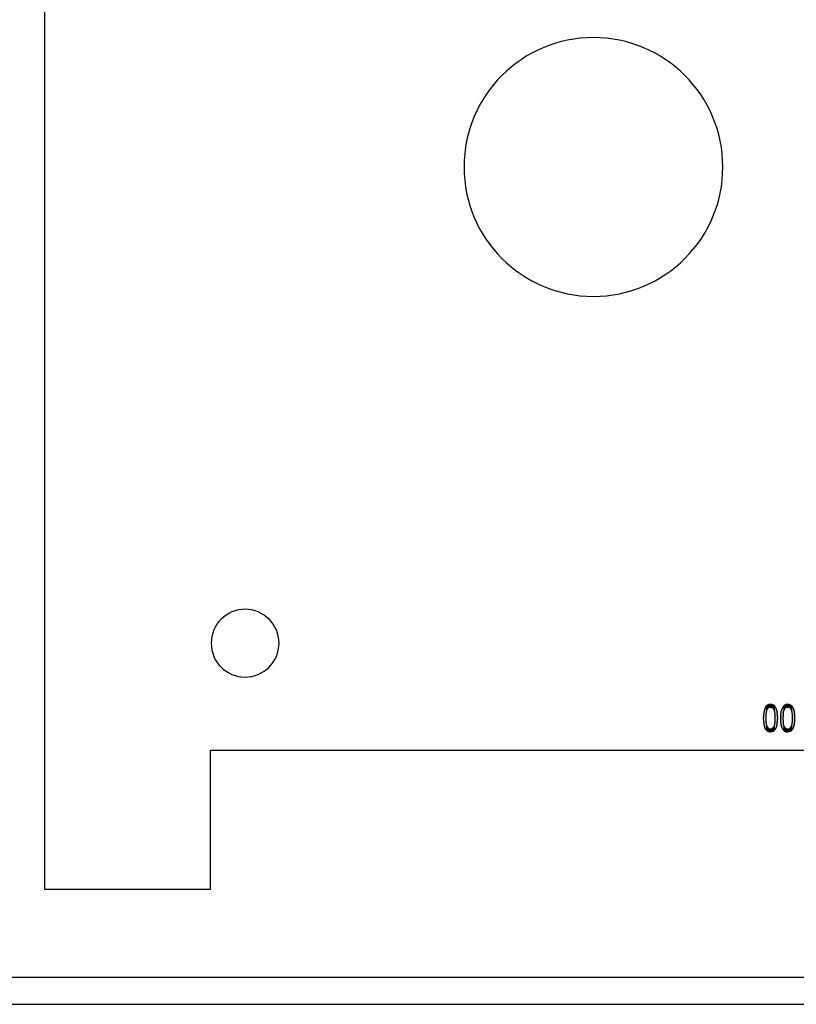
# Model space of a CAD drawing. Extents: x 3.78 to 8.33, y 2.55 to 5.85.
# Drawn here: x 5.5 to 6.93, y 2.55 to 4.37 of the extents above; entities that cross this region are included whole.
import ezdxf

# ---------------------------------------------------------------- set-up
doc = ezdxf.new("R2010")
doc.units = 0
doc.layers.add('LAYER_1', color=7, linetype='CONTINUOUS')

# ---------------------------------------------------------------- blocks, each defined once
blk = doc.blocks.new('*U30')
at = {"layer": 'LAYER_1', "color": 7}
for points in [[(6.867, 3.0664), (6.8664, 3.0837), (6.867, 3.0886)], [(6.8671, 3.0658), (6.867, 3.0886), (6.8671, 3.089)], [(6.867, 3.0664), (6.867, 3.0886), (6.8671, 3.0658)], [(6.868, 3.0621), (6.8671, 3.089), (6.868, 3.093)], [(6.8671, 3.0658), (6.8671, 3.089), (6.868, 3.0621)], [(6.8682, 3.0614), (6.868, 3.093), (6.8682, 3.0935)], [(6.868, 3.0621), (6.868, 3.093), (6.8682, 3.0614)], [(6.869, 3.0596), (6.8682, 3.0935), (6.869, 3.0953)], [(6.8682, 3.0614), (6.8682, 3.0935), (6.869, 3.0596)], [(6.8695, 3.0586), (6.869, 3.0953), (6.8695, 3.0966)], [(6.869, 3.0596), (6.869, 3.0953), (6.8695, 3.0586)], [(6.8698, 3.058), (6.8695, 3.0966), (6.8698, 3.0971)], [(6.8695, 3.0586), (6.8695, 3.0966), (6.8698, 3.058)], [(6.8712, 3.0562), (6.8698, 3.0971), (6.8712, 3.0992)], [(6.8698, 3.058), (6.8698, 3.0971), (6.8712, 3.0562)], [(6.8714, 3.0831), (6.8712, 3.0992), (6.8714, 3.0994)], [(6.8718, 3.0877), (6.8714, 3.0994), (6.8718, 3.0999)], [(6.8714, 3.0832), (6.8714, 3.0994), (6.8714, 3.0994)], [(6.8714, 3.0832), (6.8714, 3.0994), (6.8714, 3.0994)], [(6.8725, 3.091), (6.8718, 3.0999), (6.8725, 3.1005)], [(6.8718, 3.0878), (6.8718, 3.0999), (6.8718, 3.0999)], [(6.8718, 3.0878), (6.8718, 3.0999), (6.8718, 3.0999)], [(6.8725, 3.0913), (6.8725, 3.1005), (6.8725, 3.1006)], [(6.8726, 3.0913), (6.8725, 3.1006), (6.8726, 3.1006)], [(6.8735, 3.0939), (6.8726, 3.1006), (6.8735, 3.1013)], [(6.8736, 3.0939), (6.8735, 3.1013), (6.8736, 3.1014)], [(6.8737, 3.0941), (6.8736, 3.1014), (6.8737, 3.1014)], [(6.8741, 3.0947), (6.8737, 3.1014), (6.8741, 3.1017)], [(6.8748, 3.0957), (6.8741, 3.1017), (6.8748, 3.102)], [(6.875, 3.0959), (6.8748, 3.1021), (6.875, 3.1022)], [(6.8748, 3.0958), (6.8748, 3.102), (6.8748, 3.1021)], [(6.8761, 3.097), (6.875, 3.1022), (6.8761, 3.1026)], [(6.8762, 3.0971), (6.8761, 3.1026), (6.8762, 3.1026)], [(6.8764, 3.0971), (6.8762, 3.1026), (6.8764, 3.1027)], [(6.8766, 3.0973), (6.8764, 3.1027), (6.8766, 3.1027)], [(6.8776, 3.0978), (6.8766, 3.1027), (6.8776, 3.1029)], [(6.8778, 3.0978), (6.8776, 3.1029), (6.8778, 3.1029)], [(6.8779, 3.0978), (6.8778, 3.1029), (6.8779, 3.103)], [(6.8792, 3.098), (6.8779, 3.103), (6.8792, 3.103)], [(6.8794, 3.098), (6.8792, 3.103), (6.8794, 3.1031)], [(6.8792, 3.098), (6.8792, 3.103), (6.8794, 3.098)], [(6.8794, 3.098), (6.8794, 3.1031), (6.8795, 3.098)], [(6.8795, 3.098), (6.8794, 3.1031), (6.8795, 3.1031)], [(6.8795, 3.098), (6.8795, 3.1031), (6.8795, 3.098)], [(6.8795, 3.098), (6.8795, 3.103), (6.881, 3.0978)], [(6.881, 3.0978), (6.881, 3.1029), (6.881, 3.0978)], [(6.881, 3.0978), (6.881, 3.1029), (6.8812, 3.0977)], [(6.8812, 3.0977), (6.8812, 3.1029), (6.8822, 3.0972)], [(6.8822, 3.0972), (6.8822, 3.1027), (6.8825, 3.0971)], [(6.8825, 3.0971), (6.8825, 3.1026), (6.8826, 3.097)], [(6.8826, 3.097), (6.8826, 3.1026), (6.8827, 3.0969)], [(6.8827, 3.0969), (6.8827, 3.1025), (6.8839, 3.0958)], [(6.8839, 3.0958), (6.8839, 3.1021), (6.884, 3.0957)], [(6.884, 3.0957), (6.884, 3.102), (6.8841, 3.0957)], [(6.8841, 3.0957), (6.8841, 3.102), (6.8847, 3.0948)], [(6.8847, 3.0948), (6.8847, 3.1018), (6.8852, 3.094)], [(6.8852, 3.094), (6.8852, 3.1014), (6.8853, 3.0939)], [(6.8853, 3.0939), (6.8853, 3.1013), (6.8863, 3.0914)], [(6.8863, 3.0914), (6.8863, 3.1005), (6.8864, 3.0909)], [(6.8864, 3.0909), (6.8864, 3.1004), (6.8868, 3.0888)], [(6.8868, 3.0888), (6.8868, 3.1001), (6.887, 3.0878)], [(6.887, 3.0878), (6.887, 3.0999), (6.8874, 3.0832)], [(6.8874, 3.0832), (6.8874, 3.0993), (6.8875, 3.0822)], [(6.8875, 3.0822), (6.8875, 3.0993), (6.8876, 3.0777)], [(6.8663, 3.0718), (6.8661, 3.0777), (6.8663, 3.0835)], [(6.8664, 3.0712), (6.8663, 3.0835), (6.8664, 3.0837)], [(6.8663, 3.0718), (6.8663, 3.0835), (6.8664, 3.0712)], [(6.8664, 3.0712), (6.8664, 3.0837), (6.867, 3.0664)], [(6.8712, 3.0562), (6.8712, 3.0777), (6.8714, 3.0561)], [(6.8714, 3.0561), (6.8714, 3.0723), (6.8714, 3.0561)], [(6.8714, 3.0561), (6.8714, 3.0722), (6.8714, 3.0561)], [(6.8714, 3.0561), (6.8714, 3.0721), (6.8718, 3.0555)], [(6.8718, 3.0555), (6.8718, 3.0677), (6.8718, 3.0555)], [(6.8718, 3.0555), (6.8718, 3.0676), (6.8718, 3.0555)], [(6.8718, 3.0555), (6.8718, 3.0675), (6.8725, 3.055)], [(6.887, 3.0555), (6.8868, 3.0666), (6.887, 3.0676)], [(6.8874, 3.0559), (6.887, 3.0676), (6.8874, 3.0722)], [(6.8875, 3.0559), (6.8874, 3.0722), (6.8875, 3.0732)], [(6.8876, 3.0561), (6.8875, 3.0732), (6.8876, 3.0777)], [(6.8725, 3.055), (6.8725, 3.0644), (6.8725, 3.055)], [(6.8725, 3.055), (6.8725, 3.0641), (6.8726, 3.0549)], [(6.8726, 3.0549), (6.8726, 3.064), (6.8735, 3.0542)], [(6.8735, 3.0542), (6.8735, 3.0615), (6.8736, 3.0541)], [(6.8736, 3.0541), (6.8736, 3.0614), (6.8737, 3.0541)], [(6.8737, 3.0541), (6.8737, 3.0613), (6.8741, 3.0537)], [(6.8741, 3.0537), (6.8741, 3.0607), (6.8748, 3.0534)], [(6.8748, 3.0534), (6.8748, 3.0597), (6.8748, 3.0534)], [(6.8748, 3.0534), (6.8748, 3.0596), (6.875, 3.0534)], [(6.875, 3.0534), (6.875, 3.0595), (6.8761, 3.0529)], [(6.8761, 3.0529), (6.8761, 3.0585), (6.8762, 3.0528)], [(6.8762, 3.0528), (6.8762, 3.0583), (6.8764, 3.0528)], [(6.8764, 3.0528), (6.8764, 3.0583), (6.8766, 3.0527)], [(6.8766, 3.0527), (6.8766, 3.0582), (6.8776, 3.0525)], [(6.8776, 3.0525), (6.8776, 3.0577), (6.8778, 3.0525)], [(6.8778, 3.0525), (6.8778, 3.0576), (6.8779, 3.0525)], [(6.8779, 3.0525), (6.8779, 3.0576), (6.8792, 3.0523)], [(6.8792, 3.0523), (6.8792, 3.0574), (6.8794, 3.0523)], [(6.881, 3.0524), (6.8795, 3.0573), (6.881, 3.0575)], [(6.8812, 3.0524), (6.881, 3.0575), (6.8812, 3.0576)], [(6.881, 3.0524), (6.881, 3.0575), (6.881, 3.0575)], [(6.8822, 3.0527), (6.8812, 3.0576), (6.8822, 3.0581)], [(6.8825, 3.0527), (6.8822, 3.0581), (6.8825, 3.0583)], [(6.8826, 3.0527), (6.8825, 3.0583), (6.8826, 3.0583)], [(6.8827, 3.0528), (6.8826, 3.0583), (6.8827, 3.0584)], [(6.8839, 3.0532), (6.8827, 3.0584), (6.8839, 3.0595)], [(6.884, 3.0533), (6.8839, 3.0595), (6.884, 3.0596)], [(6.8841, 3.0533), (6.884, 3.0596), (6.8841, 3.0597)], [(6.8847, 3.0536), (6.8841, 3.0597), (6.8847, 3.0606)], [(6.8852, 3.0539), (6.8847, 3.0606), (6.8852, 3.0613)], [(6.8853, 3.054), (6.8852, 3.0613), (6.8853, 3.0615)], [(6.8863, 3.0548), (6.8853, 3.0615), (6.8863, 3.0641)], [(6.8864, 3.0548), (6.8863, 3.0641), (6.8864, 3.0645)], [(6.8868, 3.0553), (6.8864, 3.0645), (6.8868, 3.0666)]]:
    blk.add_solid(points, dxfattribs=at)
at = {"layer": 'LAYER_1', "color": 7, "extrusion": (0, 0, -1)}
for points in [[(-6.8712, 3.0777), (-6.8712, 3.0992), (-6.8714, 3.0831)], [(-6.8714, 3.0831), (-6.8714, 3.0994), (-6.8714, 3.0832)], [(-6.8714, 3.0832), (-6.8714, 3.0994), (-6.8714, 3.0832)], [(-6.8714, 3.0832), (-6.8714, 3.0994), (-6.8718, 3.0877)], [(-6.8718, 3.0877), (-6.8718, 3.0999), (-6.8718, 3.0878)], [(-6.8718, 3.0878), (-6.8718, 3.0999), (-6.8718, 3.0878)], [(-6.8718, 3.0878), (-6.8718, 3.0999), (-6.8725, 3.091)], [(-6.8725, 3.0913), (-6.8725, 3.1006), (-6.8726, 3.0913)], [(-6.8725, 3.091), (-6.8725, 3.1005), (-6.8725, 3.0913)], [(-6.8726, 3.0913), (-6.8726, 3.1006), (-6.8735, 3.0939)], [(-6.8735, 3.0939), (-6.8735, 3.1013), (-6.8736, 3.0939)], [(-6.8736, 3.0939), (-6.8736, 3.1014), (-6.8737, 3.0941)], [(-6.8737, 3.0941), (-6.8737, 3.1014), (-6.8741, 3.0947)], [(-6.8741, 3.0947), (-6.8741, 3.1017), (-6.8748, 3.0957)], [(-6.8748, 3.0958), (-6.8748, 3.1021), (-6.875, 3.0959)], [(-6.8748, 3.0957), (-6.8748, 3.102), (-6.8748, 3.0958)], [(-6.875, 3.0959), (-6.875, 3.1022), (-6.8761, 3.097)], [(-6.8761, 3.097), (-6.8761, 3.1026), (-6.8762, 3.0971)], [(-6.8762, 3.0971), (-6.8762, 3.1026), (-6.8764, 3.0971)], [(-6.8764, 3.0971), (-6.8764, 3.1027), (-6.8766, 3.0973)], [(-6.8766, 3.0973), (-6.8766, 3.1027), (-6.8776, 3.0978)], [(-6.8776, 3.0978), (-6.8776, 3.1029), (-6.8778, 3.0978)], [(-6.8778, 3.0978), (-6.8778, 3.1029), (-6.8779, 3.0978)], [(-6.8779, 3.0978), (-6.8779, 3.103), (-6.8792, 3.098)], [(-6.8795, 3.098), (-6.8795, 3.1031), (-6.8795, 3.103)], [(-6.881, 3.0978), (-6.8795, 3.103), (-6.881, 3.1029)], [(-6.881, 3.0978), (-6.881, 3.1029), (-6.881, 3.1029)], [(-6.8812, 3.0977), (-6.881, 3.1029), (-6.8812, 3.1029)], [(-6.8822, 3.0972), (-6.8812, 3.1029), (-6.8822, 3.1027)], [(-6.8825, 3.0971), (-6.8822, 3.1027), (-6.8825, 3.1026)], [(-6.8826, 3.097), (-6.8825, 3.1026), (-6.8826, 3.1026)], [(-6.8827, 3.0969), (-6.8826, 3.1026), (-6.8827, 3.1025)], [(-6.8839, 3.0958), (-6.8827, 3.1025), (-6.8839, 3.1021)], [(-6.884, 3.0957), (-6.8839, 3.1021), (-6.884, 3.102)], [(-6.8841, 3.0957), (-6.884, 3.102), (-6.8841, 3.102)], [(-6.8847, 3.0948), (-6.8841, 3.102), (-6.8847, 3.1018)], [(-6.8852, 3.094), (-6.8847, 3.1018), (-6.8852, 3.1014)], [(-6.8853, 3.0939), (-6.8852, 3.1014), (-6.8853, 3.1013)], [(-6.8863, 3.0914), (-6.8853, 3.1013), (-6.8863, 3.1005)], [(-6.8864, 3.0909), (-6.8863, 3.1005), (-6.8864, 3.1004)], [(-6.8868, 3.0888), (-6.8864, 3.1004), (-6.8868, 3.1001)], [(-6.887, 3.0878), (-6.8868, 3.1001), (-6.887, 3.0999)], [(-6.8874, 3.0832), (-6.887, 3.0999), (-6.8874, 3.0993)], [(-6.8875, 3.0822), (-6.8874, 3.0993), (-6.8875, 3.0993)], [(-6.8876, 3.0777), (-6.8875, 3.0993), (-6.8876, 3.0991)], [(-6.8876, 3.0561), (-6.8876, 3.0991), (-6.8886, 3.0577)], [(-6.8886, 3.0577), (-6.8876, 3.0991), (-6.8886, 3.0978)], [(-6.8886, 3.0577), (-6.8886, 3.0978), (-6.8894, 3.0588)], [(-6.8894, 3.0588), (-6.8886, 3.0978), (-6.8894, 3.0965)], [(-6.8894, 3.0588), (-6.8894, 3.0965), (-6.8896, 3.0593)], [(-6.8896, 3.0593), (-6.8894, 3.0965), (-6.8896, 3.0961)], [(-6.8896, 3.0593), (-6.8896, 3.0961), (-6.8904, 3.0614)], [(-6.8904, 3.0614), (-6.8896, 3.0961), (-6.8904, 3.0942)], [(-6.8904, 3.0614), (-6.8904, 3.0942), (-6.8908, 3.0624)], [(-6.8908, 3.0624), (-6.8904, 3.0942), (-6.8908, 3.0927)], [(-6.8908, 3.0624), (-6.8908, 3.0927), (-6.8917, 3.066)], [(-6.8917, 3.066), (-6.8908, 3.0927), (-6.8917, 3.0896)], [(-6.8917, 3.066), (-6.8917, 3.0896), (-6.8919, 3.0667)], [(-6.8919, 3.0667), (-6.8917, 3.0896), (-6.8919, 3.0883)], [(-6.8919, 3.0667), (-6.8919, 3.0883), (-6.8925, 3.0714)], [(-6.8925, 3.0714), (-6.8919, 3.0883), (-6.8925, 3.0841)], [(-6.8714, 3.0561), (-6.8712, 3.0777), (-6.8714, 3.0723)], [(-6.8714, 3.0561), (-6.8714, 3.0723), (-6.8714, 3.0722)], [(-6.8714, 3.0561), (-6.8714, 3.0722), (-6.8714, 3.0721)], [(-6.8718, 3.0555), (-6.8714, 3.0721), (-6.8718, 3.0677)], [(-6.8718, 3.0555), (-6.8718, 3.0677), (-6.8718, 3.0676)], [(-6.8718, 3.0555), (-6.8718, 3.0676), (-6.8718, 3.0675)], [(-6.8725, 3.055), (-6.8718, 3.0675), (-6.8725, 3.0644)], [(-6.887, 3.0555), (-6.887, 3.0676), (-6.8874, 3.0559)], [(-6.8874, 3.0559), (-6.8874, 3.0722), (-6.8875, 3.0559)], [(-6.8875, 3.0559), (-6.8875, 3.0732), (-6.8876, 3.0561)], [(-6.8925, 3.0714), (-6.8925, 3.0841), (-6.8925, 3.0718)], [(-6.8925, 3.0718), (-6.8925, 3.0841), (-6.8925, 3.083)], [(-6.8925, 3.0718), (-6.8925, 3.083), (-6.8927, 3.0777)], [(-6.8725, 3.055), (-6.8725, 3.0644), (-6.8725, 3.0641)], [(-6.8726, 3.0549), (-6.8725, 3.0641), (-6.8726, 3.064)], [(-6.8735, 3.0542), (-6.8726, 3.064), (-6.8735, 3.0615)], [(-6.8736, 3.0541), (-6.8735, 3.0615), (-6.8736, 3.0614)], [(-6.8737, 3.0541), (-6.8736, 3.0614), (-6.8737, 3.0613)], [(-6.8741, 3.0537), (-6.8737, 3.0613), (-6.8741, 3.0607)], [(-6.8748, 3.0534), (-6.8741, 3.0607), (-6.8748, 3.0597)], [(-6.8748, 3.0534), (-6.8748, 3.0597), (-6.8748, 3.0596)], [(-6.875, 3.0534), (-6.8748, 3.0596), (-6.875, 3.0595)], [(-6.8761, 3.0529), (-6.875, 3.0595), (-6.8761, 3.0585)], [(-6.8762, 3.0528), (-6.8761, 3.0585), (-6.8762, 3.0583)], [(-6.8764, 3.0528), (-6.8762, 3.0583), (-6.8764, 3.0583)], [(-6.8766, 3.0527), (-6.8764, 3.0583), (-6.8766, 3.0582)], [(-6.8776, 3.0525), (-6.8766, 3.0582), (-6.8776, 3.0577)], [(-6.8778, 3.0525), (-6.8776, 3.0577), (-6.8778, 3.0576)], [(-6.8779, 3.0525), (-6.8778, 3.0576), (-6.8779, 3.0576)], [(-6.8792, 3.0523), (-6.8779, 3.0576), (-6.8792, 3.0574)], [(-6.8794, 3.0523), (-6.8792, 3.0574), (-6.8794, 3.0573)], [(-6.8794, 3.0523), (-6.8794, 3.0573), (-6.8795, 3.0523)], [(-6.8795, 3.0523), (-6.8794, 3.0573), (-6.8795, 3.0573)], [(-6.8795, 3.0523), (-6.8795, 3.0573), (-6.8795, 3.0523)], [(-6.8795, 3.0523), (-6.8795, 3.0573), (-6.8795, 3.0573)], [(-6.8795, 3.0523), (-6.8795, 3.0573), (-6.881, 3.0524)], [(-6.881, 3.0524), (-6.881, 3.0575), (-6.881, 3.0524)], [(-6.881, 3.0524), (-6.881, 3.0575), (-6.8812, 3.0524)], [(-6.8812, 3.0524), (-6.8812, 3.0576), (-6.8822, 3.0527)], [(-6.8822, 3.0527), (-6.8822, 3.0581), (-6.8825, 3.0527)], [(-6.8825, 3.0527), (-6.8825, 3.0583), (-6.8826, 3.0527)], [(-6.8826, 3.0527), (-6.8826, 3.0583), (-6.8827, 3.0528)], [(-6.8827, 3.0528), (-6.8827, 3.0584), (-6.8839, 3.0532)], [(-6.8839, 3.0532), (-6.8839, 3.0595), (-6.884, 3.0533)], [(-6.884, 3.0533), (-6.884, 3.0596), (-6.8841, 3.0533)], [(-6.8841, 3.0533), (-6.8841, 3.0597), (-6.8847, 3.0536)], [(-6.8847, 3.0536), (-6.8847, 3.0606), (-6.8852, 3.0539)], [(-6.8852, 3.0539), (-6.8852, 3.0613), (-6.8853, 3.054)], [(-6.8853, 3.054), (-6.8853, 3.0615), (-6.8863, 3.0548)], [(-6.8863, 3.0548), (-6.8863, 3.0641), (-6.8864, 3.0548)], [(-6.8864, 3.0548), (-6.8864, 3.0645), (-6.8868, 3.0553)], [(-6.8868, 3.0553), (-6.8868, 3.0666), (-6.887, 3.0555)]]:
    blk.add_solid(points, dxfattribs=at)
blk = doc.blocks.new('*U31')
at = {"layer": 'LAYER_1', "color": 7}
for points in [[(6.8986, 3.0664), (6.898, 3.0837), (6.8986, 3.0886)], [(6.8987, 3.0658), (6.8986, 3.0886), (6.8987, 3.089)], [(6.8986, 3.0664), (6.8986, 3.0886), (6.8987, 3.0658)], [(6.8997, 3.0621), (6.8987, 3.089), (6.8997, 3.093)], [(6.8987, 3.0658), (6.8987, 3.089), (6.8997, 3.0621)], [(6.8999, 3.0614), (6.8997, 3.093), (6.8999, 3.0935)], [(6.8997, 3.0621), (6.8997, 3.093), (6.8999, 3.0614)], [(6.9006, 3.0596), (6.8999, 3.0935), (6.9006, 3.0953)], [(6.8999, 3.0614), (6.8999, 3.0935), (6.9006, 3.0596)], [(6.9012, 3.0586), (6.9006, 3.0953), (6.9012, 3.0966)], [(6.9006, 3.0596), (6.9006, 3.0953), (6.9012, 3.0586)], [(6.9015, 3.058), (6.9012, 3.0966), (6.9015, 3.0971)], [(6.9012, 3.0586), (6.9012, 3.0966), (6.9015, 3.058)], [(6.9029, 3.0562), (6.9015, 3.0971), (6.9029, 3.0992)], [(6.9015, 3.058), (6.9015, 3.0971), (6.9029, 3.0562)], [(6.9031, 3.0829), (6.9029, 3.0992), (6.9031, 3.0994)], [(6.9035, 3.0877), (6.9031, 3.0994), (6.9035, 3.0999)], [(6.9031, 3.0832), (6.9031, 3.0994), (6.9031, 3.0994)], [(6.9031, 3.0832), (6.9031, 3.0994), (6.9031, 3.0994)], [(6.9041, 3.091), (6.9035, 3.0999), (6.9041, 3.1005)], [(6.9035, 3.0877), (6.9035, 3.0999), (6.9035, 3.0999)], [(6.9035, 3.0877), (6.9035, 3.0999), (6.9035, 3.0999)], [(6.9042, 3.0913), (6.9041, 3.1005), (6.9042, 3.1006)], [(6.9052, 3.0939), (6.9042, 3.1006), (6.9052, 3.1013)], [(6.9042, 3.0913), (6.9042, 3.1006), (6.9042, 3.1006)], [(6.9052, 3.0939), (6.9052, 3.1013), (6.9052, 3.1014)], [(6.9053, 3.0941), (6.9052, 3.1014), (6.9053, 3.1014)], [(6.9058, 3.0947), (6.9053, 3.1014), (6.9058, 3.1017)], [(6.9064, 3.0957), (6.9058, 3.1017), (6.9064, 3.102)], [(6.9065, 3.0958), (6.9064, 3.102), (6.9065, 3.1021)], [(6.9066, 3.0959), (6.9065, 3.1021), (6.9066, 3.1022)], [(6.9078, 3.097), (6.9066, 3.1022), (6.9078, 3.1026)], [(6.9079, 3.0971), (6.9078, 3.1026), (6.9079, 3.1026)], [(6.908, 3.0971), (6.9079, 3.1026), (6.908, 3.1027)], [(6.9083, 3.0973), (6.908, 3.1027), (6.9083, 3.1027)], [(6.9093, 3.0978), (6.9083, 3.1027), (6.9093, 3.1029)], [(6.9095, 3.0978), (6.9093, 3.1029), (6.9095, 3.1029)], [(6.9095, 3.0978), (6.9095, 3.1029), (6.9095, 3.103)], [(6.9109, 3.098), (6.9095, 3.103), (6.9109, 3.103)], [(6.9111, 3.098), (6.9109, 3.103), (6.9111, 3.1031)], [(6.9109, 3.098), (6.9109, 3.103), (6.9111, 3.098)], [(6.9111, 3.098), (6.9111, 3.1031), (6.9111, 3.098)], [(6.9111, 3.098), (6.9111, 3.1031), (6.9111, 3.1031)], [(6.9111, 3.098), (6.9111, 3.1031), (6.9112, 3.098)], [(6.9112, 3.098), (6.9112, 3.103), (6.9127, 3.0978)], [(6.9127, 3.0978), (6.9127, 3.1029), (6.9127, 3.0978)], [(6.9127, 3.0978), (6.9127, 3.1029), (6.9129, 3.0977)], [(6.9129, 3.0977), (6.9129, 3.1029), (6.9139, 3.0972)], [(6.9139, 3.0972), (6.9139, 3.1027), (6.9142, 3.0971)], [(6.9142, 3.0971), (6.9142, 3.1026), (6.9143, 3.097)], [(6.9143, 3.097), (6.9143, 3.1026), (6.9144, 3.0969)], [(6.9144, 3.0969), (6.9144, 3.1025), (6.9156, 3.0958)], [(6.9156, 3.0958), (6.9156, 3.1021), (6.9157, 3.0957)], [(6.9157, 3.0957), (6.9157, 3.102), (6.9157, 3.0957)], [(6.9157, 3.0957), (6.9157, 3.102), (6.9163, 3.0948)], [(6.9163, 3.0948), (6.9163, 3.1018), (6.9169, 3.094)], [(6.9169, 3.094), (6.9169, 3.1014), (6.9169, 3.0939)], [(6.9169, 3.0939), (6.9169, 3.1013), (6.917, 3.0939)], [(6.917, 3.0939), (6.917, 3.1013), (6.9175, 3.0928)], [(6.9175, 3.0928), (6.9175, 3.1009), (6.918, 3.0914)], [(6.918, 3.0914), (6.918, 3.1005), (6.918, 3.0913)], [(6.918, 3.0913), (6.918, 3.1005), (6.918, 3.0909)], [(6.918, 3.0909), (6.918, 3.1004), (6.9185, 3.0888)], [(6.9185, 3.0888), (6.9185, 3.1001), (6.9187, 3.0878)], [(6.9187, 3.0878), (6.9187, 3.0999), (6.9187, 3.0878)], [(6.9187, 3.0878), (6.9187, 3.0999), (6.9191, 3.0832)], [(6.9191, 3.0832), (6.9191, 3.0993), (6.9191, 3.0832)], [(6.9191, 3.0832), (6.9191, 3.0993), (6.9191, 3.0822)], [(6.9191, 3.0822), (6.9191, 3.0993), (6.9193, 3.0777)], [(6.898, 3.0718), (6.8978, 3.0777), (6.898, 3.0835)], [(6.898, 3.0712), (6.898, 3.0835), (6.898, 3.0837)], [(6.898, 3.0712), (6.898, 3.0837), (6.8986, 3.0664)], [(6.898, 3.0718), (6.898, 3.0835), (6.898, 3.0712)], [(6.9029, 3.0562), (6.9029, 3.0777), (6.9031, 3.0561)], [(6.9031, 3.0561), (6.9031, 3.0724), (6.9031, 3.0561)], [(6.9031, 3.0561), (6.9031, 3.0721), (6.9031, 3.0561)], [(6.9031, 3.0561), (6.9031, 3.0721), (6.9035, 3.0555)], [(6.9035, 3.0555), (6.9035, 3.0676), (6.9035, 3.0555)], [(6.9035, 3.0555), (6.9035, 3.0676), (6.9035, 3.0555)], [(6.9035, 3.0555), (6.9035, 3.0675), (6.9041, 3.055)], [(6.9187, 3.0555), (6.9185, 3.0666), (6.9187, 3.0676)], [(6.9191, 3.0559), (6.9187, 3.0676), (6.9191, 3.0721)], [(6.9187, 3.0555), (6.9187, 3.0676), (6.9187, 3.0676)], [(6.9193, 3.0561), (6.9191, 3.0731), (6.9193, 3.0777)], [(6.9191, 3.0559), (6.9191, 3.0722), (6.9191, 3.0731)], [(6.9191, 3.0559), (6.9191, 3.0721), (6.9191, 3.0722)], [(6.9041, 3.055), (6.9041, 3.0644), (6.9042, 3.0549)], [(6.9042, 3.0549), (6.9042, 3.0641), (6.9042, 3.0549)], [(6.9042, 3.0549), (6.9042, 3.064), (6.9052, 3.0542)], [(6.9052, 3.0542), (6.9052, 3.0615), (6.9052, 3.0541)], [(6.9052, 3.0541), (6.9052, 3.0614), (6.9053, 3.0541)], [(6.9053, 3.0541), (6.9053, 3.0613), (6.9058, 3.0537)], [(6.9058, 3.0537), (6.9058, 3.0607), (6.9064, 3.0534)], [(6.9064, 3.0534), (6.9064, 3.0597), (6.9065, 3.0534)], [(6.9065, 3.0534), (6.9065, 3.0596), (6.9066, 3.0534)], [(6.9066, 3.0534), (6.9066, 3.0595), (6.9078, 3.0529)], [(6.9078, 3.0529), (6.9078, 3.0585), (6.9079, 3.0528)], [(6.9079, 3.0528), (6.9079, 3.0583), (6.908, 3.0528)], [(6.908, 3.0528), (6.908, 3.0583), (6.9083, 3.0527)], [(6.9083, 3.0527), (6.9083, 3.0582), (6.9093, 3.0525)], [(6.9093, 3.0525), (6.9093, 3.0577), (6.9095, 3.0525)], [(6.9095, 3.0525), (6.9095, 3.0576), (6.9095, 3.0525)], [(6.9095, 3.0525), (6.9095, 3.0576), (6.9109, 3.0523)], [(6.9109, 3.0523), (6.9109, 3.0574), (6.9111, 3.0523)], [(6.9127, 3.0524), (6.9112, 3.0573), (6.9127, 3.0575)], [(6.9127, 3.0524), (6.9127, 3.0575), (6.9127, 3.0576)], [(6.9129, 3.0524), (6.9127, 3.0576), (6.9129, 3.0576)], [(6.9139, 3.0526), (6.9129, 3.0576), (6.9139, 3.0581)], [(6.9142, 3.0527), (6.9139, 3.0581), (6.9142, 3.0583)], [(6.9143, 3.0527), (6.9142, 3.0583), (6.9143, 3.0583)], [(6.9144, 3.0528), (6.9143, 3.0583), (6.9144, 3.0584)], [(6.9156, 3.0532), (6.9144, 3.0584), (6.9156, 3.0595)], [(6.9157, 3.0533), (6.9156, 3.0595), (6.9157, 3.0596)], [(6.9163, 3.0536), (6.9157, 3.0597), (6.9163, 3.0605)], [(6.9157, 3.0533), (6.9157, 3.0596), (6.9157, 3.0597)], [(6.9169, 3.0539), (6.9163, 3.0605), (6.9169, 3.0613)], [(6.917, 3.054), (6.9169, 3.0614), (6.917, 3.0615)], [(6.9169, 3.054), (6.9169, 3.0613), (6.9169, 3.0614)], [(6.9175, 3.0544), (6.917, 3.0615), (6.9175, 3.0628)], [(6.918, 3.0547), (6.9175, 3.0628), (6.918, 3.064)], [(6.9185, 3.0553), (6.918, 3.0645), (6.9185, 3.0666)], [(6.918, 3.0548), (6.918, 3.0641), (6.918, 3.0645)], [(6.918, 3.0548), (6.918, 3.064), (6.918, 3.0641)]]:
    blk.add_solid(points, dxfattribs=at)
at = {"layer": 'LAYER_1', "color": 7, "extrusion": (0, 0, -1)}
for points in [[(-6.9029, 3.0777), (-6.9029, 3.0992), (-6.9031, 3.0829)], [(-6.9031, 3.0829), (-6.9031, 3.0994), (-6.9031, 3.0832)], [(-6.9031, 3.0832), (-6.9031, 3.0994), (-6.9031, 3.0832)], [(-6.9031, 3.0832), (-6.9031, 3.0994), (-6.9035, 3.0877)], [(-6.9035, 3.0877), (-6.9035, 3.0999), (-6.9035, 3.0877)], [(-6.9035, 3.0877), (-6.9035, 3.0999), (-6.9035, 3.0877)], [(-6.9035, 3.0877), (-6.9035, 3.0999), (-6.9041, 3.091)], [(-6.9041, 3.091), (-6.9041, 3.1005), (-6.9042, 3.0913)], [(-6.9042, 3.0913), (-6.9042, 3.1006), (-6.9042, 3.0913)], [(-6.9042, 3.0913), (-6.9042, 3.1006), (-6.9052, 3.0939)], [(-6.9052, 3.0939), (-6.9052, 3.1014), (-6.9053, 3.0941)], [(-6.9052, 3.0939), (-6.9052, 3.1013), (-6.9052, 3.0939)], [(-6.9053, 3.0941), (-6.9053, 3.1014), (-6.9058, 3.0947)], [(-6.9058, 3.0947), (-6.9058, 3.1017), (-6.9064, 3.0957)], [(-6.9064, 3.0957), (-6.9064, 3.102), (-6.9065, 3.0958)], [(-6.9065, 3.0958), (-6.9065, 3.1021), (-6.9066, 3.0959)], [(-6.9066, 3.0959), (-6.9066, 3.1022), (-6.9078, 3.097)], [(-6.9078, 3.097), (-6.9078, 3.1026), (-6.9079, 3.0971)], [(-6.9079, 3.0971), (-6.9079, 3.1026), (-6.908, 3.0971)], [(-6.908, 3.0971), (-6.908, 3.1027), (-6.9083, 3.0973)], [(-6.9083, 3.0973), (-6.9083, 3.1027), (-6.9093, 3.0978)], [(-6.9093, 3.0978), (-6.9093, 3.1029), (-6.9095, 3.0978)], [(-6.9095, 3.0978), (-6.9095, 3.103), (-6.9109, 3.098)], [(-6.9095, 3.0978), (-6.9095, 3.1029), (-6.9095, 3.0978)], [(-6.9112, 3.098), (-6.9111, 3.1031), (-6.9112, 3.103)], [(-6.9127, 3.0978), (-6.9112, 3.103), (-6.9127, 3.1029)], [(-6.9127, 3.0978), (-6.9127, 3.1029), (-6.9127, 3.1029)], [(-6.9129, 3.0977), (-6.9127, 3.1029), (-6.9129, 3.1029)], [(-6.9139, 3.0972), (-6.9129, 3.1029), (-6.9139, 3.1027)], [(-6.9142, 3.0971), (-6.9139, 3.1027), (-6.9142, 3.1026)], [(-6.9143, 3.097), (-6.9142, 3.1026), (-6.9143, 3.1026)], [(-6.9144, 3.0969), (-6.9143, 3.1026), (-6.9144, 3.1025)], [(-6.9156, 3.0958), (-6.9144, 3.1025), (-6.9156, 3.1021)], [(-6.9157, 3.0957), (-6.9156, 3.1021), (-6.9157, 3.102)], [(-6.9157, 3.0957), (-6.9157, 3.102), (-6.9157, 3.102)], [(-6.9163, 3.0948), (-6.9157, 3.102), (-6.9163, 3.1018)], [(-6.9169, 3.094), (-6.9163, 3.1018), (-6.9169, 3.1014)], [(-6.9169, 3.0939), (-6.9169, 3.1014), (-6.9169, 3.1013)], [(-6.917, 3.0939), (-6.9169, 3.1013), (-6.917, 3.1013)], [(-6.9175, 3.0928), (-6.917, 3.1013), (-6.9175, 3.1009)], [(-6.918, 3.0914), (-6.9175, 3.1009), (-6.918, 3.1005)], [(-6.918, 3.0913), (-6.918, 3.1005), (-6.918, 3.1005)], [(-6.918, 3.0909), (-6.918, 3.1005), (-6.918, 3.1004)], [(-6.9185, 3.0888), (-6.918, 3.1004), (-6.9185, 3.1001)], [(-6.9187, 3.0878), (-6.9185, 3.1001), (-6.9187, 3.0999)], [(-6.9187, 3.0878), (-6.9187, 3.0999), (-6.9187, 3.0999)], [(-6.9191, 3.0832), (-6.9187, 3.0999), (-6.9191, 3.0993)], [(-6.9191, 3.0832), (-6.9191, 3.0993), (-6.9191, 3.0993)], [(-6.9191, 3.0822), (-6.9191, 3.0993), (-6.9191, 3.0993)], [(-6.9193, 3.0777), (-6.9191, 3.0993), (-6.9193, 3.0991)], [(-6.9193, 3.0561), (-6.9193, 3.0991), (-6.9203, 3.0577)], [(-6.9203, 3.0577), (-6.9193, 3.0991), (-6.9203, 3.0978)], [(-6.9203, 3.0577), (-6.9203, 3.0978), (-6.921, 3.0588)], [(-6.921, 3.0588), (-6.9203, 3.0978), (-6.921, 3.0966)], [(-6.921, 3.0588), (-6.921, 3.0966), (-6.9213, 3.0594)], [(-6.9213, 3.0594), (-6.921, 3.0966), (-6.9213, 3.0961)], [(-6.9213, 3.0594), (-6.9213, 3.0961), (-6.9221, 3.0614)], [(-6.9221, 3.0614), (-6.9213, 3.0961), (-6.9221, 3.0942)], [(-6.9221, 3.0614), (-6.9221, 3.0942), (-6.9225, 3.0624)], [(-6.9225, 3.0624), (-6.9221, 3.0942), (-6.9225, 3.0928)], [(-6.9225, 3.0624), (-6.9225, 3.0928), (-6.9234, 3.066)], [(-6.9234, 3.066), (-6.9225, 3.0928), (-6.9234, 3.0896)], [(-6.9234, 3.066), (-6.9234, 3.0896), (-6.9235, 3.0667)], [(-6.9235, 3.0667), (-6.9234, 3.0896), (-6.9235, 3.0884)], [(-6.9235, 3.0667), (-6.9235, 3.0884), (-6.9241, 3.0715)], [(-6.9241, 3.0715), (-6.9235, 3.0884), (-6.9241, 3.0841)], [(-6.9031, 3.0561), (-6.9029, 3.0777), (-6.9031, 3.0724)], [(-6.9031, 3.0561), (-6.9031, 3.0724), (-6.9031, 3.0721)], [(-6.9031, 3.0561), (-6.9031, 3.0721), (-6.9031, 3.0721)], [(-6.9035, 3.0555), (-6.9031, 3.0721), (-6.9035, 3.0676)], [(-6.9035, 3.0555), (-6.9035, 3.0676), (-6.9035, 3.0676)], [(-6.9035, 3.0555), (-6.9035, 3.0676), (-6.9035, 3.0675)], [(-6.9041, 3.055), (-6.9035, 3.0675), (-6.9041, 3.0644)], [(-6.9187, 3.0555), (-6.9187, 3.0676), (-6.9187, 3.0555)], [(-6.9187, 3.0555), (-6.9187, 3.0676), (-6.9191, 3.0559)], [(-6.9191, 3.0559), (-6.9191, 3.0731), (-6.9193, 3.0561)], [(-6.9191, 3.0559), (-6.9191, 3.0722), (-6.9191, 3.0559)], [(-6.9191, 3.0559), (-6.9191, 3.0721), (-6.9191, 3.0559)], [(-6.9241, 3.0715), (-6.9241, 3.0841), (-6.9242, 3.0718)], [(-6.9242, 3.0718), (-6.9241, 3.0841), (-6.9242, 3.083)], [(-6.9242, 3.0718), (-6.9242, 3.083), (-6.9244, 3.0777)], [(-6.9042, 3.0549), (-6.9041, 3.0644), (-6.9042, 3.0641)], [(-6.9042, 3.0549), (-6.9042, 3.0641), (-6.9042, 3.064)], [(-6.9052, 3.0542), (-6.9042, 3.064), (-6.9052, 3.0615)], [(-6.9052, 3.0541), (-6.9052, 3.0615), (-6.9052, 3.0614)], [(-6.9053, 3.0541), (-6.9052, 3.0614), (-6.9053, 3.0613)], [(-6.9058, 3.0537), (-6.9053, 3.0613), (-6.9058, 3.0607)], [(-6.9064, 3.0534), (-6.9058, 3.0607), (-6.9064, 3.0597)], [(-6.9065, 3.0534), (-6.9064, 3.0597), (-6.9065, 3.0596)], [(-6.9066, 3.0534), (-6.9065, 3.0596), (-6.9066, 3.0595)], [(-6.9078, 3.0529), (-6.9066, 3.0595), (-6.9078, 3.0585)], [(-6.9079, 3.0528), (-6.9078, 3.0585), (-6.9079, 3.0583)], [(-6.908, 3.0528), (-6.9079, 3.0583), (-6.908, 3.0583)], [(-6.9083, 3.0527), (-6.908, 3.0583), (-6.9083, 3.0582)], [(-6.9093, 3.0525), (-6.9083, 3.0582), (-6.9093, 3.0577)], [(-6.9095, 3.0525), (-6.9093, 3.0577), (-6.9095, 3.0576)], [(-6.9095, 3.0525), (-6.9095, 3.0576), (-6.9095, 3.0576)], [(-6.9109, 3.0523), (-6.9095, 3.0576), (-6.9109, 3.0574)], [(-6.9111, 3.0523), (-6.9109, 3.0574), (-6.9111, 3.0573)], [(-6.9111, 3.0523), (-6.9111, 3.0573), (-6.9111, 3.0523)], [(-6.9111, 3.0523), (-6.9111, 3.0573), (-6.9111, 3.0573)], [(-6.9111, 3.0523), (-6.9111, 3.0573), (-6.9112, 3.0523)], [(-6.9112, 3.0523), (-6.9111, 3.0573), (-6.9112, 3.0573)], [(-6.9112, 3.0523), (-6.9112, 3.0573), (-6.9127, 3.0524)], [(-6.9127, 3.0524), (-6.9127, 3.0576), (-6.9129, 3.0524)], [(-6.9127, 3.0524), (-6.9127, 3.0575), (-6.9127, 3.0524)], [(-6.9129, 3.0524), (-6.9129, 3.0576), (-6.9139, 3.0526)], [(-6.9139, 3.0526), (-6.9139, 3.0581), (-6.9142, 3.0527)], [(-6.9142, 3.0527), (-6.9142, 3.0583), (-6.9143, 3.0527)], [(-6.9143, 3.0527), (-6.9143, 3.0583), (-6.9144, 3.0528)], [(-6.9144, 3.0528), (-6.9144, 3.0584), (-6.9156, 3.0532)], [(-6.9156, 3.0532), (-6.9156, 3.0595), (-6.9157, 3.0533)], [(-6.9157, 3.0533), (-6.9157, 3.0597), (-6.9163, 3.0536)], [(-6.9157, 3.0533), (-6.9157, 3.0596), (-6.9157, 3.0533)], [(-6.9163, 3.0536), (-6.9163, 3.0605), (-6.9169, 3.0539)], [(-6.9169, 3.054), (-6.9169, 3.0614), (-6.917, 3.054)], [(-6.9169, 3.0539), (-6.9169, 3.0613), (-6.9169, 3.054)], [(-6.917, 3.054), (-6.917, 3.0615), (-6.9175, 3.0544)], [(-6.9175, 3.0544), (-6.9175, 3.0628), (-6.918, 3.0547)], [(-6.918, 3.0548), (-6.918, 3.0645), (-6.9185, 3.0553)], [(-6.918, 3.0548), (-6.918, 3.0641), (-6.918, 3.0548)], [(-6.918, 3.0547), (-6.918, 3.064), (-6.918, 3.0548)], [(-6.9185, 3.0553), (-6.9185, 3.0666), (-6.9187, 3.0555)]]:
    blk.add_solid(points, dxfattribs=at)
blk = doc.blocks.new('BLOCK_3')
at = {"layer": 'LAYER_1'}
for points in [[(6.8661, 3.0777), (6.8661, 3.086), (6.8673, 3.0923), (6.8695, 3.0966), (6.8717, 3.1009), (6.8751, 3.1031), (6.8795, 3.1031), (6.8833, 3.1031), (6.8864, 3.1013), (6.8886, 3.0978), (6.8913, 3.0936), (6.8927, 3.0869), (6.8927, 3.0777), (6.8927, 3.0694), (6.8916, 3.063), (6.8894, 3.0588), (6.8871, 3.0544), (6.8838, 3.0523), (6.8794, 3.0523), (6.8755, 3.0523), (6.8723, 3.0542), (6.8698, 3.058), (6.8674, 3.0618), (6.8661, 3.0683), (6.8661, 3.0777)], [(6.8712, 3.0777), (6.8712, 3.0696), (6.872, 3.0642), (6.8736, 3.0614), (6.8751, 3.0587), (6.8771, 3.0573), (6.8795, 3.0573), (6.8818, 3.0573), (6.8837, 3.0587), (6.8853, 3.0615), (6.8868, 3.0643), (6.8876, 3.0697), (6.8876, 3.0777), (6.8876, 3.0858), (6.8868, 3.0912), (6.8853, 3.0939), (6.8837, 3.0967), (6.8817, 3.098), (6.8792, 3.098), (6.877, 3.098), (6.8751, 3.0967), (6.8735, 3.0939), (6.872, 3.0911), (6.8712, 3.0857), (6.8712, 3.0777)], [(6.8978, 3.0777), (6.8978, 3.086), (6.8989, 3.0923), (6.9012, 3.0966), (6.9034, 3.1009), (6.9067, 3.1031), (6.9111, 3.1031), (6.915, 3.1031), (6.9181, 3.1013), (6.9203, 3.0978), (6.923, 3.0936), (6.9244, 3.0869), (6.9244, 3.0777), (6.9244, 3.0694), (6.9233, 3.063), (6.921, 3.0588), (6.9188, 3.0544), (6.9155, 3.0523), (6.9111, 3.0523), (6.9072, 3.0523), (6.904, 3.0542), (6.9015, 3.058), (6.899, 3.0618), (6.8978, 3.0683), (6.8978, 3.0777)], [(6.9029, 3.0777), (6.9029, 3.0696), (6.9037, 3.0642), (6.9052, 3.0614), (6.9068, 3.0587), (6.9088, 3.0573), (6.9112, 3.0573), (6.9135, 3.0573), (6.9154, 3.0587), (6.917, 3.0615), (6.9185, 3.0643), (6.9193, 3.0697), (6.9193, 3.0777), (6.9193, 3.0858), (6.9185, 3.0912), (6.9169, 3.0939), (6.9154, 3.0967), (6.9134, 3.098), (6.9109, 3.098), (6.9086, 3.098), (6.9067, 3.0967), (6.9052, 3.0939), (6.9037, 3.0911), (6.9029, 3.0857), (6.9029, 3.0777)]]:
    blk.add_open_spline(points, degree=3, knots=[0, 0, 0, 0, 1, 1, 1, 2, 2, 2, 3, 3, 3, 4, 4, 4, 5, 5, 5, 6, 6, 6, 7, 7, 7, 8, 8, 8, 8], dxfattribs=at)
at = {"layer": 'LAYER_1', "color": 7}
for name in ['*U30', '*U31']:
    blk.add_blockref(name, (0, 0), dxfattribs=at)
blk = doc.blocks.new('BLOCK_2')
at = {"layer": 'LAYER_1', "color": 7}
blk.add_lwpolyline([(7.5489, 5.6374), (5.5411, 5.6374), (5.5411, 2.7624), (5.8471, 2.7624), (5.8471, 3.0187), (7.2429, 3.0187), (7.2429, 2.7624), (7.5489, 2.7624), (7.5489, 5.6374)], dxfattribs=at)
for points in [[(6.7915, 4.0936), (6.7915, 3.9619), (6.6847, 3.8551), (6.553, 3.8551), (6.4213, 3.8551), (6.3145, 3.9619), (6.3145, 4.0936), (6.3145, 4.2254), (6.4213, 4.3322), (6.553, 4.3322), (6.6847, 4.3322), (6.7915, 4.2254), (6.7915, 4.0936)], [(5.9735, 3.2158), (5.9735, 3.1813), (5.9455, 3.1533), (5.911, 3.1533), (5.8765, 3.1533), (5.8485, 3.1813), (5.8485, 3.2158), (5.8485, 3.2504), (5.8765, 3.2783), (5.911, 3.2783), (5.9455, 3.2783), (5.9735, 3.2504), (5.9735, 3.2158)]]:
    blk.add_open_spline(points, degree=3, knots=[0, 0, 0, 0, 1, 1, 1, 2, 2, 2, 3, 3, 3, 4, 4, 4, 4], dxfattribs=at)
at = {"layer": 'LAYER_1'}
blk.add_blockref('BLOCK_3', (0, 0), dxfattribs=at)
blk = doc.blocks.new('BLOCK_10')
at = {"layer": 'LAYER_1', "color": 7}
for points in [[(8.3267, 2.632), (8.3267, 5.7727), (8.3114, 5.8046), (8.2784, 5.8387), (8.2477, 5.8501), (3.8558, 5.8501), (3.8272, 5.8342), (3.7921, 5.7978), (3.7767, 5.7454), (3.7767, 2.632), (3.7921, 2.5956), (3.8207, 2.5706), (3.858, 2.5501), (8.2499, 2.5501), (8.285, 2.566), (8.3114, 2.5956), (8.3267, 2.632)], [(3.8708, 2.6001), (7.542, 2.6001)]]:
    blk.add_lwpolyline(points, dxfattribs=at)

msp = doc.modelspace()

# ---------------------------------------------------------------- block references
at = {"layer": 'LAYER_1'}
for name in ['BLOCK_10', 'BLOCK_2']:
    msp.add_blockref(name, (0, 0), dxfattribs=at)

doc.saveas('drawing.dxf')
